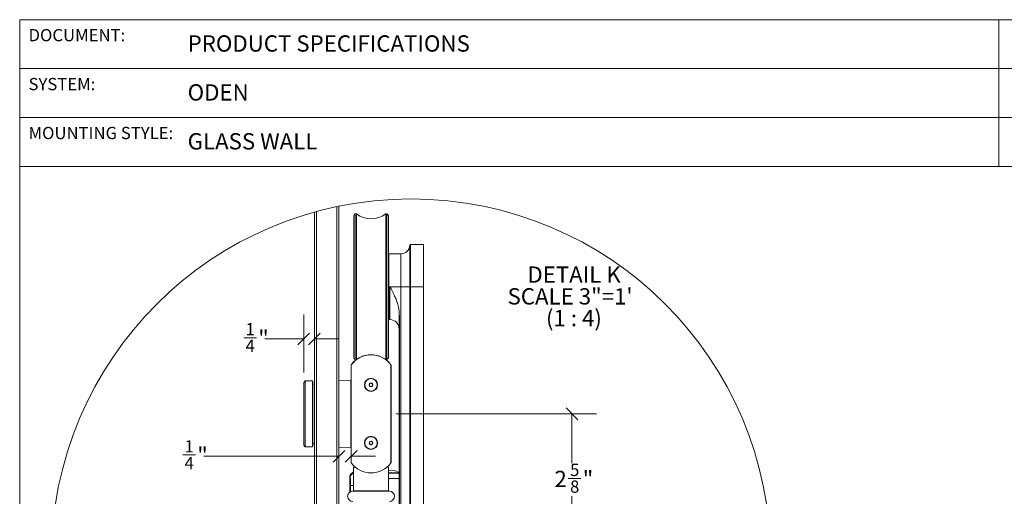
# Model space of a CAD drawing. Units: inches. Extents: x 0.3 to 16.7, y 0.2 to 10.7.
# Drawn here: x 0.3 to 5.4, y 8.2 to 10.7 of the extents above; entities that cross this region are included whole.
import ezdxf

# ---------------------------------------------------------------- set-up
doc = ezdxf.new("R2010")
doc.units = ezdxf.units.IN
doc.header["$MEASUREMENT"] = 0
doc.styles.add('SLDTEXTSTYLE0', font='TXT', dxfattribs={"width": 0.75})
doc.styles.add('SLDTEXTSTYLE2', font='TXT', dxfattribs={"width": 0.678571})
doc.dimstyles.new('SLDDIMSTYLE5', dxfattribs={"dimtxt": 0.083333, "dimasz": 0.06, "dimexe": 0, "dimexo": 0.0625, "dimgap": 0.020833, "dimtad": 0, "dimtih": 1, "dimtoh": 1, "dimdec": 6, "dimlfac": 4, "dimrnd": 1e-09, "dimzin": 12, "dimdsep": 46, "dimlunit": 5, "dimtxsty": 'SLDTEXTSTYLE0', "dimblk1": 'OBLIQUE', "dimblk2": 'OBLIQUE', "dimsah": 1, "dimcen": 0.09, "dimadec": 0, "dimazin": 3, "dimtfac": 1, "dimtdec": 3, "dimtofl": 0, "dimtmove": 0, "dimatfit": 3, "dimldrblk": 'OBLIQUE', "dimfxl": 0, "dimfrac": 2, "dimtolj": 1, "dimtzin": 12, "dimarcsym": 0})
doc.dimstyles.new('SLDDIMSTYLE6', dxfattribs={"dimtxt": 0.083333, "dimasz": 0.06, "dimexe": 0, "dimexo": 0.0625, "dimgap": 0.020833, "dimtad": 0, "dimtih": 1, "dimtoh": 1, "dimdec": 6, "dimlfac": 4, "dimrnd": 1e-09, "dimzin": 12, "dimdsep": 46, "dimlunit": 5, "dimtxsty": 'SLDTEXTSTYLE0', "dimblk1": 'OBLIQUE', "dimblk2": 'OBLIQUE', "dimsah": 1, "dimcen": 0.09, "dimadec": 0, "dimazin": 3, "dimtfac": 1, "dimtdec": 3, "dimtmove": 0, "dimatfit": 0, "dimldrblk": 'OBLIQUE', "dimfxl": 0, "dimfrac": 2, "dimtolj": 1, "dimtzin": 12, "dimarcsym": 0})

# ---------------------------------------------------------------- blocks, each defined once
blk = doc.blocks.new('_Oblique')
at = {"color": 0, "linetype": 'ByBlock', "lineweight": -2}
blk.add_line((-0.5, -0.5), (0.5, 0.5), dxfattribs=at)
blk = doc.blocks.new('_D_2')
at = {"color": 7, "linetype": 'Continuous', "lineweight": 0}
for p, q in [((2.2514, 8.6557), (3.2746, 8.6557)), ((3.1496, 8.6557), (3.1496, 8.4031)), ((3.1309, 8.3253), (3.1954, 8.3253)), ((3.1496, 7.9995), (3.1496, 8.2346)), ((2.245, 7.9995), (3.2746, 7.9995))]:
    blk.add_line(p, q, dxfattribs=at)
at = {"color": 7, "linetype": 'Continuous', "lineweight": 18, "xscale": 0.06, "yscale": 0.06}
for p, rotation in [((3.1496, 8.6557, 8.25), 90.0000000000004), ((3.1496, 7.9995, 8.25), 270.0000000000004)]:
    blk.add_blockref('_Oblique', p, dxfattribs=dict(at, rotation=rotation))
at = {"color": 7, "linetype": 'Continuous', "lineweight": 18, "attachment_point": 1, "style": 'SLDTEXTSTYLE0'}
for s, insert, char_height in [('5', (3.1401, 8.4004), 0.0625), ('2', (3.0601, 8.3646), 0.0833), ('"', (3.2046, 8.3646), 0.0833), ('8', (3.1401, 8.3152), 0.0625)]:
    blk.add_mtext(s, dxfattribs=dict(at, insert=insert, char_height=char_height))
blk = doc.blocks.new('_D_3')
at = {"color": 7, "linetype": 'Continuous', "lineweight": 0}
for p, q in [((1.1626, 8.4458), (1.2271, 8.4458)), ((1.9598, 8.4393), (1.2708, 8.4393)), ((2.0223, 8.4393), (2.1473, 8.4393))]:
    blk.add_line(p, q, dxfattribs=at)
at = {"color": 7, "linetype": 'Continuous', "lineweight": 18, "xscale": 0.06, "yscale": 0.06}
blk.add_blockref('_Oblique', (1.9598, 8.4393, 8.25), dxfattribs=at)
at = {"color": 7, "linetype": 'Continuous', "lineweight": 18, "xscale": 0.06, "yscale": 0.06, "rotation": 180.0000000000004}
blk.add_blockref('_Oblique', (2.0223, 8.4393, 8.25), dxfattribs=at)
at = {"color": 7, "linetype": 'Continuous', "lineweight": 18, "attachment_point": 1, "style": 'SLDTEXTSTYLE0'}
for s, insert, char_height in [('1', (1.1718, 8.5208), 0.0625), ('"', (1.2363, 8.4851), 0.0833), ('4', (1.1718, 8.4356), 0.0625)]:
    blk.add_mtext(s, dxfattribs=dict(at, insert=insert, char_height=char_height))
blk = doc.blocks.new('_D_5')
at = {"color": 7, "linetype": 'Continuous', "lineweight": 0}
for p, q in [((1.7801, 8.8663), (1.7801, 9.1634)), ((1.474, 9.0448), (1.5386, 9.0448)), ((1.7801, 9.0384), (1.5822, 9.0384)), ((1.8348, 9.0384), (1.9598, 9.0384))]:
    blk.add_line(p, q, dxfattribs=at)
at = {"color": 7, "linetype": 'Continuous', "lineweight": 18, "xscale": 0.06, "yscale": 0.06}
blk.add_blockref('_Oblique', (1.7801, 9.0384, 8.25), dxfattribs=at)
at = {"color": 7, "linetype": 'Continuous', "lineweight": 18, "xscale": 0.06, "yscale": 0.06, "rotation": 180.0000000000004}
blk.add_blockref('_Oblique', (1.8348, 9.0384, 8.25), dxfattribs=at)
at = {"color": 7, "linetype": 'Continuous', "lineweight": 18, "attachment_point": 1, "style": 'SLDTEXTSTYLE0'}
for s, insert, char_height in [('1', (1.4832, 9.1198), 0.0625), ('"', (1.5478, 9.0841), 0.0833), ('4', (1.4832, 9.0347), 0.0625)]:
    blk.add_mtext(s, dxfattribs=dict(at, insert=insert, char_height=char_height))
blk = doc.blocks.new('SW_NOTE_0_2')
at = {"color": 0, "linetype": 'Continuous', "lineweight": 0, "attachment_point": 2}
for s, insert, char_height, style in [('DETAIL K', (0.2187, 0.1074), 0.08333, 'SLDTEXTSTYLE0'), ('SCALE 3"=1\'', (0.1983, -0.0037), 0.083333, 'SLDTEXTSTYLE0'), ('(1 : 4)', (0.2182, -0.1148), 0.08333, 'SLDTEXTSTYLE2')]:
    blk.add_mtext(s, dxfattribs=dict(at, insert=insert, char_height=char_height, style=style))

msp = doc.modelspace()

# ---------------------------------------------------------------- linework, layer by layer
at = {"color": 7, "linetype": 'Continuous', "lineweight": 18}
for p, q in [((0.329927, 10.67007619), (16.67005867, 10.67007619)), ((0.329927, 10.67007619), (0.329927, 0.4)), ((5.329927, 10.42007619), (5.329927, 10.67007619)), ((0.329927, 10.42007619), (5.329927, 10.42007619)), ((5.329927, 10.42007619), (10.329927, 10.42007619)), ((5.329927, 10.17007619), (5.329927, 10.42007619)), ((0.329927, 10.17007619), (5.329927, 10.17007619)), ((5.329927, 9.92007619), (5.329927, 10.17007619)), ((10.329927, 10.17007619), (5.329927, 10.17007619)), ((0.329927, 9.92007619), (5.329927, 9.92007619)), ((5.329927, 9.92007619), (14.17005867, 9.92007619)), ((1.94994479, 6.12095856), (1.94994479, 9.71480712)), ((1.95978731, 9.71684811), (1.95978731, 6.11891698)), ((1.83478731, 6.14908303), (1.83478731, 9.68668265)), ((1.84462984, 9.68939654), (1.84462984, 6.14636915)), ((2.03526714, 9.30534668), (2.03526714, 9.66796468)), ((2.04264904, 9.30534668), (2.04264904, 9.67780707)), ((2.04880164, 9.30534668), (2.04880164, 9.67745566)), ((2.19889799, 9.30534668), (2.19889799, 9.67745566)), ((2.20505062, 9.30534668), (2.20505062, 9.67780707)), ((2.21243249, 9.30534668), (2.21243249, 9.66796468)), ((2.32487256, 9.52034697), (2.32228873, 9.51777681)), ((2.32228873, 9.30534668), (2.32228873, 9.51777681)), ((2.39236602, 9.52034697), (2.32487256, 9.52034697)), ((2.32487256, 9.52034697), (2.32487256, 9.30534668)), ((2.39236602, 9.30534668), (2.39236602, 9.52034697)), ((2.2149325, 9.47347167), (2.21243249, 9.47097191)), ((2.27536606, 9.47347167), (2.2149325, 9.47347167)), ((2.2149325, 9.47347167), (2.2149325, 9.13722169)), ((2.03526714, 8.94272927), (2.03526714, 9.30534668)), ((2.04264904, 8.93288688), (2.04264904, 9.30534668)), ((2.04880164, 8.93323828), (2.04880164, 9.30534668)), ((2.19889799, 8.93323828), (2.19889799, 9.30534668)), ((2.20505062, 8.93288688), (2.20505062, 9.30534668)), ((2.21243249, 8.94272927), (2.21243249, 9.30534668)), ((2.27536606, 9.30534668), (2.22049107, 9.30534668)), ((2.27536606, 9.30534668), (2.27536606, 6.83947671)), ((2.32228873, 9.30534668), (2.27536606, 9.30534668)), ((2.32487256, 9.30534668), (2.32228873, 9.30534668)), ((2.32228873, 6.83947671), (2.32228873, 9.30534668)), ((2.32487256, 9.30534668), (2.39236602, 9.30534668)), ((2.32487256, 9.30534668), (2.32487256, 6.83947671)), ((2.39236602, 6.83947671), (2.39236602, 9.30534668)), ((2.26736607, 9.16695068), (2.26736607, 9.17133596)), ((2.26736607, 9.14909686), (2.26736607, 9.16695068)), ((2.21243249, 9.13972203), (2.2149325, 9.13722169)), ((2.2149325, 9.13722169), (2.22049107, 9.13722169)), ((2.26736607, 9.14909686), (2.26986605, 9.14909686)), ((2.26736607, 7.84510211), (2.26736607, 9.14909686)), ((2.26986605, 7.84510211), (2.26986605, 9.14909686)), ((2.02228733, 8.90570986), (2.02228733, 8.40571958)), ((2.02735519, 8.91230391), (2.02727793, 8.91220477)), ((2.22042169, 8.91220477), (2.22034444, 8.91230391)), ((2.2254123, 8.40571958), (2.2254123, 8.90570986)), ((2.22616231, 8.4075658), (2.22616231, 8.90321479)), ((1.78759981, 8.82383971), (1.78009981, 8.81633985)), ((1.78009981, 8.80408863), (1.78009981, 8.81633985)), ((1.78009981, 8.49508959), (1.78009981, 8.80408863)), ((1.82447481, 8.82383971), (1.78759981, 8.82383971)), ((1.78759981, 8.82383971), (1.78759981, 8.8110165)), ((1.78759981, 8.8110165), (1.78759981, 8.48758973)), ((1.82697482, 8.82133936), (1.82447481, 8.82383971)), ((1.82447481, 8.48758973), (1.82447481, 8.82383971)), ((1.82697482, 8.49008948), (1.82697482, 8.82133936)), ((1.83478731, 8.80821461), (1.82697482, 8.80821461)), ((2.02032223, 8.82637408), (1.95978731, 8.82743065)), ((2.1160373, 8.80866282), (2.1160373, 8.79964175)), ((2.13166233, 8.79964175), (2.13166233, 8.80866282)), ((1.82697482, 8.50321483), (1.83478731, 8.50321483)), ((2.1160373, 8.51178769), (2.1160373, 8.50276662)), ((2.13166233, 8.50276662), (2.13166233, 8.51178769)), ((1.78009981, 8.49508959), (1.78759981, 8.48758973)), ((1.78759981, 8.48758973), (1.82447481, 8.48758973)), ((1.82447481, 8.48758973), (1.82697482, 8.49008948)), ((1.95978731, 8.48399878), (2.02032223, 8.48505536)), ((2.02269707, 8.40515169), (2.02276564, 8.40505255)), ((2.21940497, 8.39800265), (2.21952359, 8.39813876)), ((2.03217159, 8.3586237), (2.02408305, 8.35054246)), ((2.03217159, 8.3586237), (2.02408305, 8.35054246)), ((2.03422483, 8.38269963), (2.03422483, 8.26240678)), ((2.04365583, 8.38269963), (2.03422483, 8.38269963)), ((2.08698759, 8.35914348), (2.08713587, 8.359103)), ((2.15495126, 8.35739171), (2.15467564, 8.35755246)), ((2.16056376, 8.359103), (2.16071207, 8.35914348)), ((2.21347483, 8.38269963), (2.20404384, 8.38269963)), ((2.20641871, 8.3847371), (2.20651851, 8.38482979)), ((2.21347483, 8.26240678), (2.21347483, 8.38269963)), ((2.21347483, 8.35404482), (2.26583874, 8.35404482)), ((2.26583874, 8.3567106), (2.26583874, 8.35404482)), ((2.26583874, 8.3567106), (2.26711795, 8.35099418)), ((2.26583874, 8.35404482), (2.26692413, 8.35187359)), ((2.01540098, 8.33405673), (2.01540098, 8.25583502)), ((2.01540098, 8.33405673), (2.01757241, 8.3318855)), ((2.2172248, 8.26059459), (2.03047482, 8.26059459))]:
    msp.add_line(p, q, dxfattribs=at)
at = {"color": 8, "linetype": 'Continuous', "lineweight": 18}
for p, q in [((2.27536606, 9.47347167), (2.27536606, 9.30534668)), ((2.22049107, 9.13722169), (2.22049107, 9.30534668)), ((2.02032223, 8.48505536), (2.02032223, 8.82637408)), ((2.03422483, 8.35920214), (2.03294738, 8.35760349)), ((2.03422483, 8.3587422), (2.03294738, 8.35760349)), ((2.26692413, 8.35187359), (2.21347483, 8.35187359)), ((2.21347483, 8.32565517), (2.26736607, 8.32565517)), ((2.01900474, 8.28941132), (2.03422483, 8.28941132)), ((2.01900474, 8.25795579), (2.01900474, 8.28941132)), ((2.03422483, 8.26240678), (2.21347483, 8.26240678))]:
    msp.add_line(p, q, dxfattribs=at)
at = {"color": 7, "linetype": 'Continuous', "lineweight": 18, "flags": 128}
for points in [[(2.12384981, 8.81317306), (2.12043442, 8.81120129), (2.11791336, 8.80974579), (2.1160373, 8.80866282)], [(2.1160373, 8.79964175), (2.11945269, 8.7976694), (2.12197378, 8.79621389), (2.12384981, 8.79513092)], [(2.13166233, 8.80866282), (2.12824694, 8.81063458), (2.12572584, 8.81209008), (2.12384981, 8.81317306)], [(2.12384981, 8.79513092), (2.1272652, 8.79710268), (2.12978626, 8.79855819), (2.13166233, 8.79964175)], [(2.12384981, 8.51629793), (2.12043442, 8.51432616), (2.11791336, 8.51287066), (2.1160373, 8.51178769)], [(2.1160373, 8.50276662), (2.11945269, 8.50079485), (2.12197378, 8.49933935), (2.12384981, 8.49825579)], [(2.13166233, 8.51178769), (2.12824694, 8.51375945), (2.12572584, 8.51521495), (2.12384981, 8.51629793)], [(2.03422483, 8.36093631), (2.03370259, 8.36045055), (2.03217159, 8.3586237)], [(2.03422483, 8.36093631), (2.03370259, 8.36045055), (2.03217159, 8.3586237)]]:
    msp.add_lwpolyline(points, dxfattribs=at)
at = {"color": 7, "linetype": 'Continuous', "lineweight": 18}
for centre, radius in [((2.32778658, 7.91789217), 1.83621897), ((2.12384983, 8.80415207), 0.03374998), ((2.12384998, 8.80415195), 0.03187513), ((2.12384983, 8.50727693), 0.03374998), ((2.12384964, 8.50727719), 0.03187485)]:
    msp.add_circle(centre, radius, dxfattribs=at)
for centre, radius, start, end in [((2.05391577, 9.66166745), 0.01968315, 124.9180683, 161.34131678), ((2.0453121, 9.67039619), 0.00787484, 63.69654216, 109.76559369), ((2.12384981, 9.77959838), 0.12674921, 233.69384713, 306.30615287), ((2.20238754, 9.67039611), 0.00787491, 70.23448271, 116.30334256), ((2.19378367, 9.66166735), 0.01968336, 18.65878096, 55.08156075), ((2.27536541, 9.52047235), 0.04700068, 270.00078751, 356.71222645), ((2.22049166, 9.09034727), 0.04687441, 359.99963624, 90.0007223), ((2.12384981, 8.83283871), 0.12500057, 35.65946266, 144.34053734), ((2.12384981, 8.83284481), 0.12499985, 39.46996357, 140.53003643), ((2.12384981, 8.83109253), 0.12675166, 53.69466157, 126.30533843), ((2.05391577, 8.9490265), 0.01968315, 198.65868322, 235.0819317), ((2.0453121, 8.94029776), 0.00787484, 250.23440631, 296.30345784), ((2.20238754, 8.94029784), 0.00787491, 243.69665744, 289.76551729), ((2.19378367, 8.94902659), 0.01968336, 304.91843925, 341.34121904), ((2.22366101, 8.90321409), 0.00250129, 0.01608829, 45.56080669), ((2.02028745, 8.82437451), 0.00199987, 359.98988936, 89.00344157), ((2.12384978, 8.80415228), 0.00902108, 150.00003279, 209.99996721), ((2.12384975, 8.80415174), 0.00902132, 89.99960702, 149.99692437), ((2.12384946, 8.80415115), 0.00902023, 209.99475897, 270.00225591), ((2.12384987, 8.80415174), 0.00902132, 30.00307563, 90.00039298), ((2.12385017, 8.80415115), 0.00902023, 269.99774409, 330.00524103), ((2.12384984, 8.80415228), 0.00902108, 330.00003279, 29.99996721), ((2.12384978, 8.50727715), 0.00902108, 150.00003279, 209.99996721), ((2.12384975, 8.50727661), 0.00902132, 89.99960702, 149.99692437), ((2.12384946, 8.50727602), 0.00902023, 209.99475897, 270.00225591), ((2.12384987, 8.50727661), 0.00902132, 30.00307563, 90.00039298), ((2.12385017, 8.50727602), 0.00902023, 269.99774409, 330.00524103), ((2.12384984, 8.50727715), 0.00902108, 330.00003279, 29.99996721), ((2.02028745, 8.48705493), 0.00199987, 270.99655808, 359.99330388), ((2.12384981, 8.47858932), 0.12499975, 215.65893876, 324.34106124), ((2.1237547, 8.47865775), 0.1251199, 319.94410094, 324.56516716), ((2.22366169, 8.40756569), 0.00250061, 324.57268978, 0.00244612), ((2.03538748, 8.33406004), 0.0199865, 124.44419184, 180.00949241), ((2.22861548, 8.30248096), 0.06577556, 55.53427174, 103.30805587), ((1.86012693, 8.33190367), 0.40728708, 359.12094734, 2.81042765), ((1.6885136, 8.29952761), 0.33064593, 358.24673083, 5.61610495), ((2.03047492, 8.23434449), 0.0262501, 90.00020008, 269.99979992), ((2.03672338, 8.2624064), 0.00249855, 179.99123239, 226.4809204), ((2.21097726, 8.26240598), 0.00249757, 313.50944986, 0.01839735), ((2.21722473, 8.23434449), 0.0262501, 270.00016006, 89.99983994)]:
    msp.add_arc(centre, radius, start, end, dxfattribs=at)
at = {"color": 8, "linetype": 'Continuous', "lineweight": 18}
for centre, radius, start, end in [((2.03759006, 8.33185628), 0.02001767, 99.67813411, 179.91638352), ((2.22861605, 8.31529157), 0.04002488, 75.51864174, 104.48135826)]:
    msp.add_arc(centre, radius, start, end, dxfattribs=at)
at = {"color": 7, "linetype": 'Continuous', "lineweight": 18}
for points, knots in [([(2.22049107, 9.30534668), (2.22053111, 9.305271), (2.22787903, 9.29138271), (2.23888148, 9.27051309), (2.25164847, 9.24186331), (2.25908862, 9.22138907), (2.26418274, 9.20206543), (2.26691245, 9.18589312), (2.26723406, 9.17557224), (2.26736607, 9.17133596)], [0, 0, 0, 0, 0.0017918454, 0.3288322134, 0.4934341106, 0.6579234376, 0.7840538266, 0.9113632476, 1, 1, 1, 1]), ([(2.26986605, 9.14909686), (2.26949536, 9.15453383), (2.26908403, 9.16056687), (2.26752054, 9.16637667), (2.26736607, 9.16695068)], [0, 0, 0, 0, 0.9012006712, 1, 1, 1, 1]), ([(2.12384981, 8.49825579), (2.12498833, 8.49891295), (2.12696732, 8.50005526), (2.12957107, 8.5015596), (2.13103695, 8.50240567), (2.13166233, 8.50276662)], [0, 0, 0, 0, 0.4371561108, 0.7598772544, 1, 1, 1, 1]), ([(2.02408305, 8.35054246), (2.02431604, 8.35010215), (2.02467101, 8.34943133), (2.02503755, 8.34876678), (2.0251635, 8.34853843)], [0, 0, 0, 0, 0.656375867, 1, 1, 1, 1]), ([(2.03294738, 8.35760349), (2.03191827, 8.35599445), (2.0297524, 8.35260803), (2.026743, 8.34993918), (2.0251635, 8.34853843)], [0, 0, 0, 0, 0.4751441549, 1, 1, 1, 1]), ([(2.0251635, 8.34853843), (2.02518329, 8.34855154), (2.02532361, 8.34864447), (2.0257843, 8.34894383), (2.02670184, 8.34948768), (2.02827117, 8.35030041), (2.02957236, 8.35077459), (2.0303649, 8.35106341)], [0, 0, 0, 0, 0.0122854791, 0.0870882849, 0.284262617, 0.5640572273, 1, 1, 1, 1]), ([(2.03294738, 8.35760349), (2.03291859, 8.35763904), (2.0326497, 8.35797106), (2.03239712, 8.35831583), (2.03217159, 8.3586237)], [0, 0, 0, 0, 0.1070460615, 1, 1, 1, 1])]:
    msp.add_open_spline(points, degree=3, knots=knots, dxfattribs=at)
at = {"color": 8, "linetype": 'Continuous', "lineweight": 18}
for points, knots in [([(2.0251635, 8.34853843), (2.02519257, 8.34855975), (2.02643445, 8.34947074), (2.02883121, 8.35108741), (2.03176473, 8.35301838), (2.03364112, 8.35364556), (2.03422483, 8.35384066)], [0, 0, 0, 0, 0.0102599984, 0.4383002422, 0.8252667989, 1, 1, 1, 1]), ([(2.0303649, 8.35106341), (2.03059417, 8.35113814), (2.03183873, 8.35154381), (2.03315282, 8.35163561), (2.03422483, 8.3517105)], [0, 0, 0, 0, 0.1842175686, 1, 1, 1, 1])]:
    msp.add_open_spline(points, degree=3, knots=knots, dxfattribs=at)

# ---------------------------------------------------------------- block references
at = {"color": 7, "linetype": 'Continuous', "lineweight": 0}
msp.add_blockref('SW_NOTE_0_2', (2.94165088, 9.30159389), dxfattribs=at)

# ---------------------------------------------------------------- texts
at = {"color": 7, "linetype": 'Continuous', "lineweight": 0, "attachment_point": 1, "style": 'SLDTEXTSTYLE0'}
for s, insert, char_height in [('DOCUMENT:', (0.375, 10.6222334), 0.0625), ('PRODUCT SPECIFICATIONS', (1.1875, 10.5900612), 0.0833333333), ('SYSTEM:', (0.375, 10.3722334), 0.0625), ('ODEN', (1.1875, 10.3400612), 0.083333333), ('MOUNTING STYLE:', (0.375, 10.1222334), 0.0625), ('GLASS WALL', (1.1875, 10.0900612), 0.083333333)]:
    msp.add_mtext(s, dxfattribs=dict(at, insert=insert, char_height=char_height))

# ---------------------------------------------------------------- dimensions: what is measured, and where the dimension line sits
at = {"color": 7, "linetype": 'Continuous', "lineweight": 18}
for base, p1, p2, picture, middle in [((2.02228732, 8.43931903), (1.95978732, 9.71684811), (2.02228732, 8.40571941), '_D_3', (1.21205527, 8.43931903)), ((1.78009982, 9.03835619), (1.83478732, 9.68668265), (1.78009982, 8.81633956), '_D_5', (1.52351596, 9.03835619))]:
    dim = msp.add_linear_dim(base=base, p1=p1, p2=p2, dimstyle='SLDDIMSTYLE6', dxfattribs=at)
    dim.commit()
    dim.dimension.update_dxf_attribs({"geometry": picture, "text_midpoint": middle, "dimtype": 160})
dim = msp.add_linear_dim(base=(3.14957342, 7.99947687), p1=(2.20136537, 8.65571456), p2=(2.19502354, 7.99947687), angle=90, dimstyle='SLDDIMSTYLE5', dxfattribs=at)
dim.commit()
dim.dimension.update_dxf_attribs({"geometry": '_D_2', "text_midpoint": (3.14957342, 8.31886921), "dimtype": 160})

doc.saveas('drawing.dxf')
